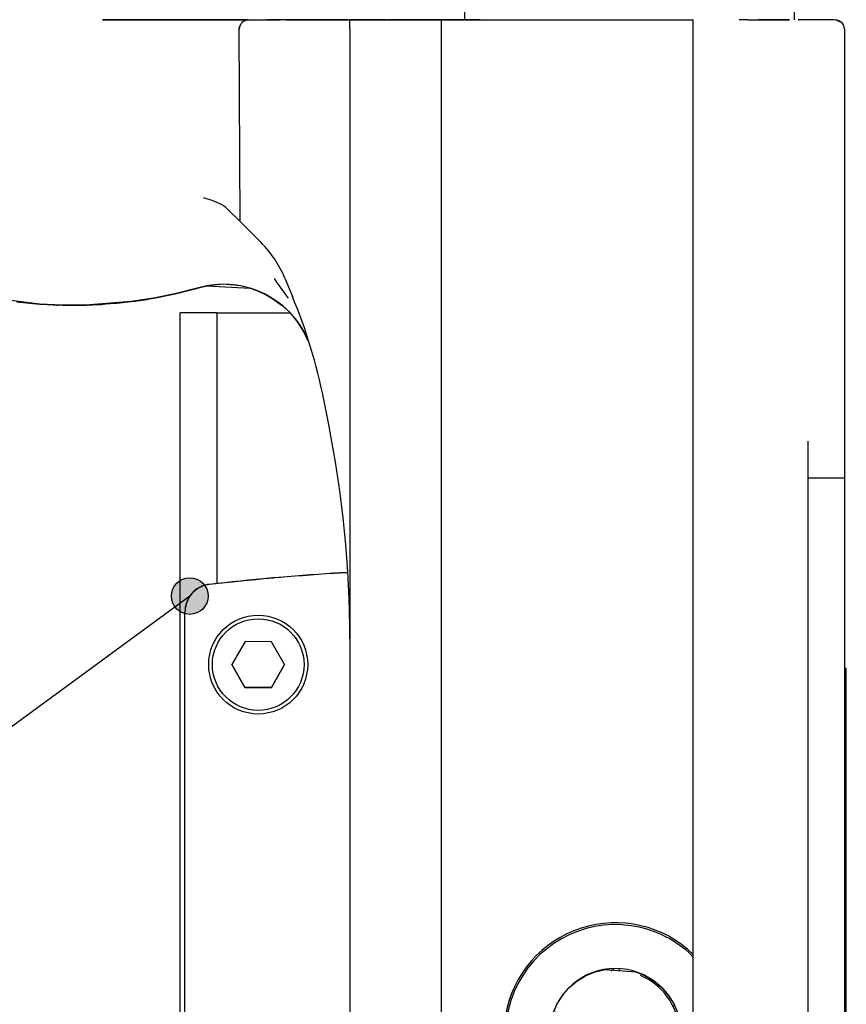
# Model space of a CAD drawing. Units: millimetres. Extents: x -1027 to 163, y 136 to 967.
# Drawn here: x 11 to 56, y 483 to 537 of the extents above; entities that cross this region are included whole.
import ezdxf

# ---------------------------------------------------------------- set-up
doc = ezdxf.new("R2010")
doc.units = ezdxf.units.MM
doc.layers.add('1', color=7, linetype='Continuous')
doc.dimstyles.get("Standard").update_dxf_attribs({"dimtxt": 0.18, "dimasz": 0.18, "dimexe": 0.18, "dimexo": 0.0625, "dimgap": 0.09, "dimtad": 0, "dimtih": 1, "dimtoh": 1, "dimdec": 4, "dimzin": 0, "dimdsep": 46, "dimtxsty": 'Standard', "dimcen": 0.09, "dimadec": 0, "dimazin": 0, "dimtfac": 1, "dimtdec": 4, "dimtofl": 0, "dimtmove": 0, "dimatfit": 3, "dimfxl": 0, "dimtolj": 1, "dimtzin": 0, "dimarcsym": 0})

# ---------------------------------------------------------------- blocks, each defined once
blk = doc.blocks.new('45166-6-0890_Antriebshalter_B_E8x0__1', base_point=(-24.195, 472.804))
at = {"color": 1, "linetype": 'Continuous'}
for p, q in [((15.305, 536.58), (15.298, 536.581)), ((15.305, 536.58), (15.92, 536.58)), ((21.124, 536.58), (15.305, 536.58)), ((15.305, 536.58), (21.765, 536.58)), ((22.305, 536.58), (15.305, 536.58)), ((15.92, 536.58), (16.459, 536.58)), ((16.459, 536.58), (16.513, 536.58)), ((16.513, 536.58), (16.998, 536.58)), ((16.998, 536.58), (17.062, 536.58)), ((17.062, 536.58), (17.465, 536.58)), ((17.465, 536.58), (17.548, 536.58)), ((17.465, 536.58), (17.548, 536.58)), ((17.548, 536.58), (17.465, 536.58)), ((17.548, 536.58), (17.848, 536.58)), ((17.548, 536.58), (17.848, 536.58)), ((17.848, 536.58), (17.953, 536.58)), ((17.848, 536.58), (17.953, 536.58)), ((17.953, 536.58), (18.552, 536.58)), ((17.953, 536.58), (18.552, 536.58)), ((19.165, 536.58), (23.179, 536.58)), ((21.155, 536.58), (24.395, 536.58)), ((22.399, 536.58), (21.758, 536.58)), ((22.774, 536.078), (22.793, 536.216)), ((22.778, 536.147), (22.774, 536.078)), ((22.818, 525.567), (22.774, 536.078)), ((22.782, 536.171), (22.778, 536.147)), ((22.793, 536.216), (22.782, 536.171)), ((22.839, 536.327), (22.793, 536.216)), ((22.808, 536.262), (22.793, 536.216)), ((22.856, 536.354), (22.808, 536.262)), ((22.856, 536.354), (22.839, 536.327)), ((22.883, 536.391), (22.856, 536.354)), ((22.951, 536.462), (22.883, 536.391)), ((23.001, 536.499), (22.919, 536.433)), ((23.001, 536.499), (22.951, 536.462)), ((23.107, 536.551), (23.001, 536.499)), ((23.136, 536.56), (23.089, 536.545)), ((23.181, 536.571), (23.107, 536.551)), ((23.153, 536.563), (23.136, 536.56)), ((23.136, 536.56), (23.153, 536.563)), ((23.274, 536.58), (23.181, 536.571)), ((25.268, 536.58), (24.305, 536.58)), ((25.287, 536.58), (25.268, 536.58)), ((26.288, 536.58), (31.371, 536.58)), ((26.599, 536.58), (31.688, 536.58)), ((28.692, 536.58), (35.295, 536.58)), ((28.805, 536.08), (28.805, 536.58)), ((30.805, 536.58), (28.805, 536.58)), ((28.805, 536.08), (28.805, 479.134)), ((35.923, 536.58), (30.882, 536.58)), ((33.805, 536.08), (33.805, 536.58)), ((33.805, 536.58), (47.555, 536.58)), ((33.805, 473.301), (33.805, 536.08)), ((47.555, 536.08), (47.555, 536.58)), ((47.555, 473.335), (47.555, 536.08)), ((51.055, 536.58), (52.305, 536.58)), ((53.305, 536.58), (53.276, 536.58)), ((53.276, 536.58), (53.305, 536.58)), ((53.531, 536.58), (53.305, 536.58)), ((53.987, 536.58), (53.531, 536.58)), ((54.441, 536.58), (53.987, 536.58)), ((54.547, 536.58), (54.441, 536.58)), ((55.219, 536.58), (54.547, 536.58)), ((55.347, 536.578), (55.219, 536.58)), ((55.347, 536.578), (55.305, 536.58)), ((55.644, 536.448), (55.347, 536.578)), ((55.388, 536.573), (55.347, 536.578)), ((55.506, 536.538), (55.388, 536.573)), ((55.543, 536.519), (55.506, 536.538)), ((55.644, 536.448), (55.543, 536.519)), ((55.673, 536.418), (55.644, 536.448)), ((55.745, 536.318), (55.673, 536.418)), ((55.763, 536.281), (55.745, 536.318)), ((55.798, 536.162), (55.763, 536.281)), ((55.804, 536.121), (55.798, 536.162)), ((55.805, 536.08), (55.804, 536.121)), ((55.805, 536.08), (55.805, 513.58)), ((21.059, 526.792), (20.813, 526.866)), ((21.189, 526.751), (21.059, 526.792)), ((21.377, 526.687), (21.189, 526.751)), ((21.547, 526.621), (21.377, 526.687)), ((21.607, 526.595), (21.547, 526.621)), ((21.67, 526.566), (21.607, 526.595)), ((21.869, 526.458), (21.67, 526.566)), ((21.926, 526.421), (21.869, 526.458)), ((22.012, 526.358), (21.926, 526.421)), ((22.138, 526.247), (22.012, 526.358)), ((22.138, 526.247), (22.818, 525.567)), ((22.818, 525.567), (23.961, 524.424)), ((21.916, 522.145), (20.997, 522.06)), ((22.834, 522.06), (21.916, 522.145)), ((24.784, 522.325), (24.697, 522.461)), ((24.795, 522.307), (24.784, 522.325)), ((24.807, 522.289), (24.795, 522.307)), ((24.966, 522.061), (24.807, 522.289)), ((25.262, 522.477), (25.675, 521.481)), ((19.335, 521.642), (18.109, 521.391)), ((18.109, 521.391), (19.087, 521.586)), ((19.087, 521.586), (19.335, 521.642)), ((20.547, 521.954), (19.335, 521.642)), ((19.335, 521.642), (20.547, 521.954)), ((20.547, 521.954), (20.997, 522.06)), ((20.997, 522.06), (20.547, 521.954)), ((20.997, 522.06), (23.356, 521.933)), ((23.356, 521.933), (22.834, 522.06)), ((23.356, 521.933), (23.368, 521.929)), ((23.368, 521.929), (23.356, 521.933)), ((23.368, 521.929), (23.722, 521.807)), ((23.722, 521.807), (23.368, 521.929)), ((23.722, 521.807), (24.234, 521.575)), ((24.234, 521.575), (23.722, 521.807)), ((24.549, 521.395), (24.234, 521.575)), ((24.234, 521.575), (24.549, 521.395)), ((25.295, 521.614), (24.966, 522.061)), ((25.456, 521.391), (25.295, 521.614)), ((11.878, 521.067), (9.442, 521.366)), ((10.633, 521.189), (11.878, 521.067)), ((12.278, 521.04), (11.878, 521.067)), ((11.878, 521.067), (12.278, 521.04)), ((13.127, 521.006), (12.278, 521.04)), ((12.278, 521.04), (12.626, 521.023)), ((12.626, 521.023), (13.127, 521.006)), ((16.873, 521.201), (14.379, 521.009)), ((14.379, 521.009), (15.133, 521.04)), ((15.133, 521.04), (16.873, 521.201)), ((17.968, 521.366), (16.873, 521.201)), ((16.873, 521.201), (17.609, 521.306)), ((17.609, 521.306), (17.968, 521.366)), ((18.109, 521.391), (17.968, 521.366)), ((17.968, 521.366), (18.109, 521.391)), ((25.164, 520.945), (24.549, 521.395)), ((24.549, 521.395), (25.121, 520.982)), ((14.379, 521.009), (13.127, 521.006)), ((13.127, 521.006), (13.626, 521)), ((13.626, 521), (14.379, 521.009)), ((25.121, 520.982), (25.164, 520.945)), ((25.164, 520.945), (25.287, 520.837)), ((25.287, 520.837), (25.495, 520.637)), ((25.495, 520.637), (25.907, 520.157)), ((25.907, 520.157), (26.109, 519.868)), ((26.109, 519.868), (26.216, 519.684)), ((26.355, 519.446), (26.216, 519.684)), ((26.216, 519.684), (26.352, 519.452)), ((26.352, 519.452), (26.355, 519.446)), ((26.355, 519.446), (26.392, 519.373)), ((26.392, 519.373), (26.449, 519.253)), ((26.456, 519.239), (26.449, 519.253)), ((26.449, 519.253), (26.456, 519.239)), ((27.652, 514.493), (27.382, 515.853)), ((53.805, 513.58), (53.805, 478.487)), ((55.805, 513.58), (55.805, 511.58)), ((53.805, 511.58), (55.805, 511.58)), ((55.805, 511.58), (55.805, 478.839))]:
    blk.add_line(p, q, dxfattribs=at)
for centre, radius, start, end in [((19.719, 520.181), 6, 22.5, 45), ((-2.042, 510.001), 30, 11.25, 22.5), ((-31.195, 502.787), 60, 0, 11.25), ((43.305, 481.18), 6.1, 45.8355, 232.0659)]:
    blk.add_arc(centre, radius, start, end, dxfattribs=at)
for points in [[(21.017, 536.58), (19.867, 536.58), (18.483, 536.58), (16.934, 536.58), (15.305, 536.58)], [(15.305, 536.58), (16.122, 536.58), (16.885, 536.58), (17.342, 536.58), (17.738, 536.58), (18.067, 536.58), (18.316, 536.58), (18.479, 536.58), (18.552, 536.58)], [(17.114, 536.58), (16.893, 536.58), (16.696, 536.58), (16.53, 536.58), (16.402, 536.58), (16.349, 536.58), (16.305, 536.58)], [(16.305, 536.58), (16.421, 536.58), (16.581, 536.58), (16.921, 536.58), (17.387, 536.58)], [(17.114, 536.58), (18.156, 536.58), (19.133, 536.58), (20.021, 536.58), (20.801, 536.58)], [(17.387, 536.58), (17.565, 536.58), (17.793, 536.58), (18.054, 536.58), (18.329, 536.58), (18.597, 536.58), (18.837, 536.58), (19.031, 536.58), (19.165, 536.58)], [(17.548, 536.58), (17.828, 536.58), (18.067, 536.58), (18.262, 536.58), (18.409, 536.58), (18.506, 536.58), (18.552, 536.58)], [(22.177, 536.58), (21.788, 536.58), (21.42, 536.58), (21.086, 536.58), (20.801, 536.58)], [(21.017, 536.58), (21.243, 536.58), (21.521, 536.58), (21.827, 536.58), (22.131, 536.58), (22.403, 536.58), (22.617, 536.58), (22.721, 536.58), (22.805, 536.58)], [(21.155, 536.58), (21.096, 536.58), (21.095, 536.58), (21.153, 536.58), (21.266, 536.58)], [(21.758, 536.58), (21.617, 536.58), (21.461, 536.58), (21.295, 536.58), (21.124, 536.58)], [(22.354, 536.58), (21.923, 536.58), (21.266, 536.58)], [(21.765, 536.58), (22.024, 536.58), (22.265, 536.58), (22.473, 536.58), (22.631, 536.58), (22.709, 536.58), (22.765, 536.58)], [(23.179, 536.58), (23.24, 536.58), (23.238, 536.58), (23.174, 536.58), (23.052, 536.58), (22.879, 536.58), (22.666, 536.58), (22.427, 536.58), (22.177, 536.58)], [(22.805, 536.58), (22.776, 536.58), (22.735, 536.58), (22.657, 536.58), (22.555, 536.58), (22.435, 536.58), (22.305, 536.58)], [(22.354, 536.58), (22.56, 536.58), (22.905, 536.58), (23.363, 536.58), (23.893, 536.58), (24.455, 536.58), (25.005, 536.58)], [(22.765, 536.58), (22.726, 536.58), (22.67, 536.58), (22.554, 536.58), (22.399, 536.58)], [(25.268, 536.58), (25.188, 536.58), (25.066, 536.58), (24.91, 536.58), (24.724, 536.58), (24.52, 536.58), (24.305, 536.58)], [(26.224, 536.58), (26.061, 536.58), (25.836, 536.58), (25.57, 536.58), (25.283, 536.58), (25, 536.58), (24.744, 536.58), (24.537, 536.58), (24.395, 536.58)], [(25.305, 536.58), (25.807, 536.58), (26.504, 536.58), (27.981, 536.58), (30.007, 536.58)], [(25.782, 536.58), (25.797, 536.58), (25.847, 536.58), (25.928, 536.58), (26.031, 536.58), (26.153, 536.58), (26.288, 536.58)], [(26.599, 536.58), (26.479, 536.58), (26.343, 536.58), (26.203, 536.58), (26.068, 536.58), (25.951, 536.58), (25.86, 536.58), (25.815, 536.58), (25.782, 536.58)], [(28.692, 536.58), (27.973, 536.58), (27.34, 536.58), (26.819, 536.58), (26.429, 536.58), (26.242, 536.58), (26.106, 536.58)], [(26.224, 536.58), (28.968, 536.58), (32.412, 536.58)], [(31.371, 536.58), (31.522, 536.58), (31.659, 536.58), (31.769, 536.58), (31.842, 536.58), (31.869, 536.58), (31.851, 536.58), (31.79, 536.58), (31.688, 536.58)], [(32.753, 536.58), (32.72, 536.58), (32.651, 536.58), (32.547, 536.58), (32.412, 536.58)], [(33.166, 536.58), (33.129, 536.58), (33.117, 536.58), (33.129, 536.58), (33.165, 536.58), (33.223, 536.58), (33.3, 536.58)], [(50.555, 536.58), (50.527, 536.58), (50.488, 536.58), (50.409, 536.58), (50.305, 536.58), (50.185, 536.58), (50.055, 536.58)], [(50.555, 536.58), (50.584, 536.58), (50.622, 536.58), (50.702, 536.58), (50.805, 536.58), (50.926, 536.58), (51.055, 536.58)], [(52.805, 536.58), (52.712, 536.58), (52.583, 536.58), (52.317, 536.58), (51.966, 536.58), (51.549, 536.58), (51.091, 536.58)], [(52.305, 536.58), (52.435, 536.58), (52.555, 536.58), (52.659, 536.58), (52.738, 536.58), (52.777, 536.58), (52.805, 536.58)], [(55.219, 536.58), (54.963, 536.58), (54.547, 536.58), (53.987, 536.58), (53.305, 536.58)]]:
    blk.add_spline(points, degree=3, dxfattribs=at)
blk = doc.blocks.new('45166-6-0891_Antriebshalter_B_DS_E8x0__2', base_point=(-24.195, 519.039))
at = {"color": 1, "linetype": 'Continuous'}
for p, q in [((19.256, 521.624), (19.276, 521.628)), ((19.276, 521.628), (19.289, 521.632)), ((19.412, 521.662), (20.066, 521.822)), ((20.066, 521.822), (20.505, 521.942)), ((20.505, 521.942), (20.542, 521.953)), ((20.997, 522.06), (20.94, 522.046)), ((10.781, 521.175), (11.193, 521.126)), ((11.193, 521.126), (11.755, 521.079)), ((11.966, 521.061), (12.003, 521.058)), ((12.003, 521.058), (12.277, 521.04)), ((12.277, 521.04), (12.286, 521.04)), ((12.723, 521.02), (12.815, 521.015)), ((14.443, 521.011), (15.133, 521.04)), ((15.133, 521.04), (15.255, 521.048)), ((15.255, 521.048), (15.338, 521.054)), ((15.765, 521.088), (16.066, 521.111)), ((16.066, 521.111), (16.874, 521.201)), ((16.874, 521.201), (17.097, 521.231)), ((17.097, 521.231), (17.493, 521.29)), ((17.651, 521.313), (17.679, 521.317)), ((17.679, 521.317), (17.968, 521.366)), ((18.176, 521.404), (18.479, 521.46)), ((18.479, 521.46), (18.884, 521.545)), ((12.815, 521.015), (12.904, 521.014)), ((13.629, 521), (13.69, 521.001)), ((14.411, 521.01), (14.443, 521.011)), ((26.524, 519.039), (26.391, 519.374))]:
    blk.add_line(p, q, dxfattribs=at)
blk.add_arc((21.916, 517.145), 5, 26.4706, 100.5882, dxfattribs=at)
blk = doc.blocks.new('45166-6-0865__3', base_point=(19.538, 455.694))
at = {"color": 1, "linetype": 'Continuous'}
for p, q in [((21.538, 520.579), (19.538, 520.579)), ((19.538, 458.099), (19.538, 520.579)), ((21.538, 520.579), (25.522, 520.579)), ((21.538, 520.579), (21.538, 505.802)), ((36.207, 455.694), (34.243, 455.716))]:
    blk.add_line(p, q, dxfattribs=at)
for centre, radius, start, end in [((21.038, 458.099), 1.5, 180, 263.6206), ((37.538, 605.68), 150, 263.62062, 268.74125)]:
    blk.add_arc(centre, radius, start, end, dxfattribs=at)
blk = doc.blocks.new('45166-6-0857_Endkappe_Kabelseite__4', base_point=(19.805, 455.68))
at = {"color": 1, "linetype": 'Continuous'}
for p, q in [((28.679, 506.396), (27.926, 506.354)), ((28.679, 506.396), (27.926, 506.354)), ((19.805, 458.099), (19.805, 504.26)), ((47.555, 485.398), (47.309, 485.648)), ((41.671, 484.387), (42.193, 484.604)), ((42.193, 484.604), (42.742, 484.735)), ((42.742, 484.735), (44.418, 484.604)), ((44.418, 484.604), (44.94, 484.387)), ((40.76, 483.725), (41.189, 484.092)), ((41.189, 484.092), (41.671, 484.387)), ((44.94, 484.387), (45.421, 484.092)), ((45.421, 484.092), (45.851, 483.725)), ((40.393, 483.296), (40.76, 483.725)), ((45.851, 483.725), (46.218, 483.296)), ((40.098, 482.814), (40.393, 483.296)), ((46.218, 483.296), (46.513, 482.814)), ((39.881, 482.292), (40.098, 482.814)), ((46.513, 482.814), (46.729, 482.292)), ((39.75, 481.743), (39.881, 482.292)), ((46.729, 482.292), (46.861, 481.743)), ((39.705, 481.18), (39.75, 481.743)), ((39.75, 481.743), (39.705, 481.18)), ((46.905, 481.18), (46.861, 481.743)), ((46.905, 481.18), (46.861, 481.743)), ((37.325, 480.785), (37.335, 480.579)), ((37.366, 480.326), (37.335, 480.579)), ((39.76, 480.555), (39.812, 480.347)), ((39.76, 480.555), (39.812, 480.361)), ((46.791, 480.315), (46.851, 480.555)), ((37.469, 479.789), (37.436, 479.959)), ((37.548, 479.489), (37.469, 479.789)), ((37.706, 479.023), (37.663, 479.152)), ((37.848, 478.687), (37.706, 479.023)), ((38.044, 478.296), (38.001, 478.381)), ((38.258, 477.936), (38.044, 478.296)), ((38.475, 477.621), (38.446, 477.663)), ((38.771, 477.251), (38.475, 477.621)), ((39.347, 476.673), (38.992, 477.009)), ((47.234, 476.645), (47.555, 476.95)), ((47.555, 476.95), (47.263, 476.672)), ((39.587, 476.471), (39.381, 476.641)), ((39.605, 476.458), (39.587, 476.471)), ((39.638, 476.431), (39.789, 476.325)), ((46.767, 476.286), (46.972, 476.431)), ((47.024, 476.471), (47.006, 476.458)), ((47.234, 476.645), (47.024, 476.471)), ((55.805, 475.46), (55.805, 458.099)), ((47.488, 473.211), (46.748, 472.878)), ((46.748, 472.878), (47.488, 473.211)), ((47.562, 473.256), (47.488, 473.211)), ((47.488, 473.211), (47.562, 473.256)), ((39.769, 472.92), (39.479, 473.051)), ((39.479, 473.051), (39.769, 472.92)), ((46.662, 455.949), (47.684, 456.006)), ((37.805, 455.68), (39.661, 455.7))]:
    blk.add_line(p, q, dxfattribs=at)
for centre in [(23.805, 501.38), (23.805, 460.98)]:
    blk.add_circle(centre, 2.7, dxfattribs=at)
for centre, radius, start, end in [((37.805, 356.68), 150, 93.77623, 96.37937), ((37.805, 356.68), 150, 93.77623, 96.37937), ((21.305, 504.26), 1.5, 96.3802, 180.001), ((43.305, 481.18), 6, 81.8182, 232.3256), ((43.305, 481.18), 6, 48.1395, 81.8181), ((43.305, 481.18), 3.6, 8.9993, 171.0007), ((43.305, 481.18), 6, 163.6364, 178.0851), ((43.305, 481.18), 3.6, 180, 189.9999), ((43.305, 481.18), 3.6, 180, 189.9999), ((43.305, 481.18), 3.6, 349.9998, 359.9998), ((43.305, 481.18), 6, 307.6742, 310.9089), ((21.305, 458.099), 1.5, 180, 263.6206), ((54.305, 458.099), 1.5, 276.3794, 360), ((37.805, 605.68), 150, 263.62063, 270), ((37.805, 605.68), 150, 273.77626, 276.37941)]:
    blk.add_arc(centre, radius, start, end, dxfattribs=at)
blk = doc.blocks.new('45166-2-0200_Gehäuse__5', base_point=(19.805, 455.929))
at = {"color": 1, "linetype": 'Continuous'}
for p, q in [((24.61, 506.107), (21.139, 505.759)), ((24.61, 506.098), (24.217, 506.059)), ((25.044, 506.132), (24.61, 506.107)), ((24.618, 506.099), (24.61, 506.098)), ((20.731, 505.655), (20.64, 505.593)), ((20.731, 505.646), (20.69, 505.618)), ((20.76, 505.654), (20.731, 505.646)), ((19.96, 504.904), (19.919, 504.843)), ((20.245, 505.329), (20.223, 505.297)), ((20.245, 505.321), (20.236, 505.308)), ((20.327, 505.384), (20.245, 505.329)), ((20.279, 505.344), (20.245, 505.321)), ((19.919, 504.843), (19.907, 504.781)), ((19.919, 504.834), (19.91, 504.788)), ((19.95, 504.88), (19.919, 504.834)), ((19.805, 504.269), (19.805, 504.26)), ((19.915, 457.55), (19.919, 457.525)), ((19.919, 457.525), (19.924, 457.519)), ((20.213, 457.086), (20.245, 457.039)), ((20.245, 457.039), (20.28, 457.015)), ((55.331, 457.015), (55.366, 457.039)), ((55.366, 457.039), (55.398, 457.086)), ((55.687, 457.519), (55.691, 457.525)), ((55.691, 457.525), (55.696, 457.55)), ((20.701, 456.734), (20.731, 456.714)), ((20.731, 456.714), (20.818, 456.691)), ((54.793, 456.691), (54.879, 456.714)), ((54.879, 456.714), (54.91, 456.734)), ((28.74, 455.961), (29.002, 455.938)), ((46.662, 455.943), (46.87, 455.961)), ((29.002, 455.938), (29.312, 455.929))]:
    blk.add_line(p, q, dxfattribs=at)
blk.add_arc((21.305, 504.269), 1.5, 96.3792, 112.4999, dxfattribs=at)
blk = doc.blocks.new('45165-2-0205_Anschlusskabel_verdeckte_Montage_1__6', base_point=(39.404, 419.161))
at = {"color": 1, "linetype": 'Continuous'}
for p, q in [((43.074, 484.659), (43.1, 484.678)), ((43.1, 484.678), (43.142, 484.711)), ((43.142, 484.711), (43.192, 484.748)), ((43.192, 484.748), (43.226, 484.774)), ((43.515, 484.708), (43.505, 484.668)), ((43.529, 484.762), (43.515, 484.708)), ((44.954, 484.317), (44.912, 484.274)), ((44.994, 484.358), (44.954, 484.317)), ((46.464, 482.715), (46.455, 482.705)), ((46.528, 482.78), (46.464, 482.715)), ((39.782, 481.751), (39.867, 481.831)), ((39.748, 481.718), (39.773, 481.742)), ((39.773, 481.742), (39.782, 481.751)), ((39.805, 481.2), (39.821, 481.455)), ((46.794, 481.085), (46.803, 481.317)), ((46.803, 481.317), (46.799, 481.371)), ((39.805, 481.18), (39.805, 481.2)), ((39.805, 481.18), (39.817, 480.997)), ((39.817, 480.997), (39.805, 481.18)), ((39.816, 481.124), (39.815, 480.597)), ((39.834, 480.73), (39.816, 481.124)), ((39.817, 480.997), (39.834, 480.73)), ((39.834, 480.73), (39.817, 480.997)), ((46.791, 480.487), (46.795, 480.834)), ((46.793, 480.859), (46.797, 481.12)), ((46.795, 480.834), (46.793, 480.859)), ((46.797, 481.12), (46.794, 481.085)), ((46.868, 481.075), (46.794, 481.085)), ((46.896, 481.072), (46.868, 481.075)), ((39.812, 480.526), (39.811, 480.131)), ((39.815, 480.597), (39.812, 480.526)), ((46.788, 479.972), (46.792, 480.414)), ((46.792, 480.414), (46.791, 480.487)), ((39.809, 480.011), (39.808, 479.521)), ((39.811, 480.131), (39.809, 480.011)), ((46.784, 479.17), (46.788, 479.858)), ((46.788, 479.858), (46.788, 479.972)), ((39.808, 479.521), (39.803, 478.777)), ((46.779, 478.357), (46.784, 479.17)), ((39.803, 478.777), (39.798, 477.911)), ((46.768, 476.399), (46.779, 478.357)), ((39.798, 477.911), (39.79, 476.681)), ((39.79, 476.681), (39.77, 473.163)), ((46.729, 469.485), (46.768, 476.399)), ((39.77, 473.163), (39.754, 470.221)), ((39.754, 470.221), (39.739, 469.353)), ((46.737, 469.16), (46.729, 469.485)), ((39.737, 469.2), (39.454, 419.2)), ((39.739, 469.353), (39.737, 469.2)), ((46.737, 469.16), (46.453, 419.161))]:
    blk.add_line(p, q, dxfattribs=at)
for start, end in [(5.1429, 66.8571), (159.4285, 169.7142), (166.8182, 177.104), (2.2469, 12.5327), (177.1045, 179.676)]:
    blk.add_arc((43.305, 481.18), 3.5, start, end, dxfattribs=at)
for points in [[(39.486, 419.2), (39.484, 419.2), (39.715, 419.199), (40.163, 419.196), (40.802, 419.193), (41.587, 419.188), (42.465, 419.183)], [(42.465, 419.183), (43.223, 419.179), (43.969, 419.175), (44.442, 419.172), (44.883, 419.17), (45.285, 419.167), (45.555, 419.166), (45.793, 419.165), (45.998, 419.163), (46.168, 419.162), (46.299, 419.162), (46.391, 419.161), (46.442, 419.161), (46.453, 419.161)]]:
    blk.add_spline(points, degree=3, dxfattribs=at)
blk = doc.blocks.new('45166-6-0858_Endkappe_Druckknopf__7', base_point=(19.806, 457.107))
at = {"color": 1, "linetype": 'Continuous'}
for p, q in [((28.678, 506.404), (27.926, 506.363)), ((28.678, 506.404), (27.926, 506.363)), ((20.691, 505.627), (20.532, 505.554)), ((20.826, 505.69), (20.772, 505.665)), ((19.987, 504.965), (19.931, 504.859)), ((19.987, 504.965), (19.931, 504.859)), ((20.064, 505.111), (20.022, 505.031)), ((20.064, 505.111), (20.022, 505.031)), ((20.206, 505.278), (20.064, 505.111)), ((20.206, 505.278), (20.071, 505.121)), ((20.228, 505.304), (20.219, 505.294)), ((20.228, 505.304), (20.219, 505.294)), ((20.256, 505.337), (20.228, 505.304)), ((20.256, 505.337), (20.228, 505.304)), ((20.274, 505.358), (20.256, 505.337)), ((20.274, 505.358), (20.256, 505.337)), ((19.825, 504.511), (19.815, 504.389)), ((19.859, 504.638), (19.825, 504.511)), ((19.857, 504.626), (19.825, 504.511)), ((19.903, 504.801), (19.881, 504.721)), ((19.912, 504.824), (19.887, 504.733)), ((19.918, 504.836), (19.912, 504.824)), ((19.918, 504.836), (19.912, 504.824)), ((19.931, 504.859), (19.918, 504.836)), ((19.931, 504.859), (19.918, 504.836)), ((19.806, 458.096), (19.807, 458.027)), ((19.807, 458.027), (19.816, 457.972)), ((19.851, 457.764), (19.86, 457.706)), ((19.86, 457.706), (19.891, 457.628)), ((55.719, 457.628), (55.751, 457.706)), ((55.751, 457.706), (55.76, 457.764)), ((55.794, 457.972), (55.803, 458.027)), ((55.803, 458.027), (55.805, 458.096)), ((19.967, 457.437), (19.98, 457.405)), ((19.98, 457.405), (20.019, 457.348)), ((20.154, 457.149), (20.162, 457.137)), ((20.162, 457.137), (20.193, 457.107)), ((55.418, 457.107), (55.449, 457.137)), ((55.449, 457.137), (55.457, 457.149)), ((55.592, 457.348), (55.631, 457.405)), ((55.631, 457.405), (55.643, 457.437))]:
    blk.add_line(p, q, dxfattribs=at)
for centre, radius, start, end in [((37.805, 356.688), 150, 93.77623, 96.37938), ((37.805, 356.688), 150, 93.77623, 96.37938), ((21.305, 504.269), 1.5, 96.3794, 133.4483), ((21.305, 504.269), 1.5, 121.029, 133.442), ((21.305, 504.269), 1.5, 96.3865, 108.6283), ((21.305, 504.269), 1.5, 145.3834, 145.8608), ((21.305, 504.269), 1.5, 170.6899, 173.0772), ((21.305, 504.269), 1.5, 158.2774, 159.2323)]:
    blk.add_arc(centre, radius, start, end, dxfattribs=at)
blk = doc.blocks.new('LogoTampoprint_0__8', base_point=(31.787, 455.666))
at = {"color": 1, "linetype": 'Continuous'}
for p, q in [((31.787, 455.717), (33.379, 455.709)), ((31.921, 455.717), (31.787, 455.717)), ((31.787, 455.717), (31.787, 455.707)), ((31.787, 455.707), (33.378, 455.699)), ((31.921, 455.717), (33.526, 455.708)), ((32.41, 455.714), (32.275, 455.715)), ((32.275, 455.715), (33.379, 455.709)), ((32.41, 455.714), (33.526, 455.708)), ((33.378, 455.699), (39.661, 455.666)), ((33.379, 455.709), (36.823, 455.691)), ((33.379, 455.709), (36.823, 455.691)), ((36.734, 455.692), (33.526, 455.708)), ((36.734, 455.692), (33.526, 455.708)), ((38.153, 455.684), (39.661, 455.676)), ((38.153, 455.684), (39.661, 455.676)), ((39.661, 455.676), (38.185, 455.684)), ((39.661, 455.676), (38.185, 455.684))]:
    blk.add_line(p, q, dxfattribs=at)
blk = doc.blocks.new('LogoTampoprint_1__9', base_point=(33.279, 455.676))
at = {"color": 1, "linetype": 'Continuous'}
for p, q in [((33.408, 455.709), (33.279, 455.709)), ((36.818, 455.691), (33.599, 455.708)), ((33.73, 455.707), (36.739, 455.692)), ((34.138, 455.705), (34.154, 455.705)), ((34.138, 455.705), (35.239, 455.699)), ((34.154, 455.705), (35.271, 455.699)), ((34.175, 455.705), (34.204, 455.705)), ((34.175, 455.705), (34.499, 455.703)), ((34.204, 455.705), (35.303, 455.699)), ((34.204, 455.705), (34.229, 455.705)), ((34.236, 455.705), (34.261, 455.705)), ((34.236, 455.705), (34.559, 455.703)), ((34.261, 455.705), (35.36, 455.699)), ((35.303, 455.699), (34.339, 455.704)), ((34.365, 455.704), (35.194, 455.7)), ((36.795, 455.691), (34.499, 455.703)), ((36.759, 455.691), (34.559, 455.703)), ((36.818, 455.691), (35.239, 455.699)), ((35.271, 455.699), (36.795, 455.691)), ((35.271, 455.699), (35.595, 455.697)), ((35.271, 455.699), (35.281, 455.699)), ((35.303, 455.699), (35.281, 455.699)), ((35.281, 455.699), (35.605, 455.697)), ((36.773, 455.691), (35.303, 455.699)), ((35.329, 455.699), (35.314, 455.699)), ((35.314, 455.699), (36.766, 455.691)), ((35.36, 455.699), (35.341, 455.699)), ((35.412, 455.698), (36.126, 455.695)), ((35.473, 455.698), (36.186, 455.694)), ((36.81, 455.691), (35.595, 455.697)), ((36.104, 455.695), (35.605, 455.697)), ((36.234, 455.694), (36.24, 455.694)), ((36.81, 455.691), (36.234, 455.694)), ((36.259, 455.694), (36.278, 455.694)), ((36.278, 455.694), (36.78, 455.691)), ((36.319, 455.694), (36.338, 455.694)), ((36.338, 455.694), (36.739, 455.692)), ((38.155, 455.684), (38.249, 455.683)), ((39.661, 455.676), (38.155, 455.684)), ((38.206, 455.684), (38.163, 455.684)), ((38.163, 455.684), (38.183, 455.684)), ((38.176, 455.684), (38.163, 455.684)), ((39.271, 455.678), (38.163, 455.684)), ((38.972, 455.68), (38.163, 455.684)), ((38.176, 455.684), (38.198, 455.684)), ((38.176, 455.684), (38.321, 455.683)), ((38.31, 455.683), (38.176, 455.684)), ((39.033, 455.679), (38.176, 455.684)), ((39.288, 455.678), (38.183, 455.684)), ((38.183, 455.684), (39.661, 455.676)), ((38.238, 455.683), (38.206, 455.684)), ((38.238, 455.683), (38.249, 455.683)), ((38.271, 455.683), (38.29, 455.683)), ((38.29, 455.683), (38.31, 455.683)), ((38.29, 455.683), (39.328, 455.678)), ((38.321, 455.683), (39.025, 455.679)), ((38.331, 455.683), (38.35, 455.683)), ((38.35, 455.683), (39.384, 455.678)), ((39.191, 455.679), (38.43, 455.683)), ((39.298, 455.678), (38.972, 455.68)), ((39.025, 455.679), (39.352, 455.678)), ((39.359, 455.678), (39.033, 455.679)), ((39.288, 455.678), (39.271, 455.678)), ((39.328, 455.678), (39.298, 455.678)), ((39.352, 455.678), (39.328, 455.678)), ((39.384, 455.678), (39.359, 455.678))]:
    blk.add_line(p, q, dxfattribs=at)
for points in [[(33.279, 455.709), (33.29, 455.709), (33.321, 455.709), (33.372, 455.709), (33.439, 455.708), (33.516, 455.708), (33.599, 455.708)], [(33.73, 455.707), (33.647, 455.708), (33.569, 455.708), (33.502, 455.709), (33.451, 455.709), (33.419, 455.709), (33.408, 455.709)], [(34.204, 455.705), (34.214, 455.705), (34.243, 455.704), (34.287, 455.704), (34.339, 455.704)], [(34.365, 455.704), (34.313, 455.704), (34.269, 455.704), (34.239, 455.705), (34.229, 455.705)], [(35.329, 455.699), (35.318, 455.699), (35.289, 455.699), (35.246, 455.699), (35.194, 455.7)], [(35.281, 455.699), (35.29, 455.699), (35.317, 455.699), (35.36, 455.699), (35.412, 455.698)], [(35.341, 455.699), (35.36, 455.699), (35.377, 455.698), (35.421, 455.698), (35.473, 455.698)], [(36.24, 455.694), (36.23, 455.694), (36.201, 455.694), (36.156, 455.694), (36.104, 455.695)], [(36.126, 455.695), (36.177, 455.694), (36.218, 455.694), (36.24, 455.694), (36.259, 455.694)], [(36.186, 455.694), (36.241, 455.694), (36.283, 455.694), (36.31, 455.694), (36.319, 455.694)], [(38.176, 455.684), (38.216, 455.684), (38.246, 455.683), (38.265, 455.683), (38.271, 455.683)], [(38.198, 455.684), (38.246, 455.683), (38.292, 455.683), (38.322, 455.683), (38.331, 455.683)], [(38.29, 455.683), (38.312, 455.683), (38.331, 455.683), (38.378, 455.683), (38.43, 455.683)], [(39.191, 455.679), (39.243, 455.678), (39.288, 455.678), (39.317, 455.678), (39.328, 455.678)]]:
    blk.add_spline(points, degree=3, dxfattribs=at)
blk = doc.blocks.new('LogoTampondruck_1__10', base_point=(31.787, 455.666))
for name, p in [('LogoTampoprint_0__8', (31.787, 455.666)), ('LogoTampoprint_1__9', (33.279, 455.676))]:
    blk.add_blockref(name, p)
blk = doc.blocks.new('Gewindestift_ISO_4026_M5x12', base_point=(21.305, 458.48))
at = {"color": 1, "linetype": 'Continuous'}
for p, q in [((23.088, 462.232), (22.362, 460.985)), ((24.531, 462.227), (23.088, 462.232)), ((25.249, 460.975), (24.531, 462.227)), ((22.362, 460.985), (23.079, 459.732)), ((23.079, 459.732), (22.362, 460.985)), ((24.523, 459.727), (25.249, 460.975)), ((25.249, 460.975), (24.523, 459.727)), ((23.079, 459.732), (24.523, 459.727)), ((24.523, 459.727), (23.079, 459.732))]:
    blk.add_line(p, q, dxfattribs=at)
blk.add_circle((23.805, 460.98), 2.5, dxfattribs=at)
blk = doc.blocks.new('45165-2-0600_Typenschild_E7x0__11', base_point=(55.805, 461.188))
at = {"color": 1, "linetype": 'Continuous'}
for p, q in [((55.805, 501.188), (55.905, 501.188)), ((55.905, 499.188), (55.905, 501.188)), ((55.905, 463.188), (55.905, 499.188)), ((55.905, 463.188), (55.905, 461.188)), ((55.805, 461.188), (55.905, 461.188))]:
    blk.add_line(p, q, dxfattribs=at)
blk = doc.blocks.new('Gewindestift_ISO_4026_M5x12_1', base_point=(21.305, 498.88))
at = {"color": 1, "linetype": 'Continuous'}
for p, q in [((23.088, 502.632), (22.362, 501.385)), ((24.531, 502.627), (23.088, 502.632)), ((25.249, 501.375), (24.531, 502.627)), ((22.362, 501.385), (23.079, 500.132)), ((23.079, 500.132), (22.362, 501.385)), ((25.249, 501.375), (24.523, 500.127)), ((24.523, 500.127), (25.249, 501.375)), ((23.079, 500.132), (24.523, 500.127)), ((24.523, 500.127), (23.079, 500.132))]:
    blk.add_line(p, q, dxfattribs=at)
blk.add_circle((23.805, 501.38), 2.5, dxfattribs=at)
blk = doc.blocks.new('45166-1-0100__12', base_point=(19.805, 419.161))
for name, p in [('45166-6-0857_Endkappe_Kabelseite__4', (19.805, 455.68)), ('45166-2-0200_Gehäuse__5', (19.805, 455.929)), ('45166-6-0858_Endkappe_Druckknopf__7', (19.806, 457.107)), ('Gewindestift_ISO_4026_M5x12_1', (21.305, 498.88)), ('45165-2-0600_Typenschild_E7x0__11', (55.805, 461.188)), ('45165-2-0205_Anschlusskabel_verdeckte_Montage_1__6', (39.404, 419.161)), ('Gewindestift_ISO_4026_M5x12', (21.305, 458.48)), ('LogoTampondruck_1__10', (31.787, 455.666))]:
    blk.add_blockref(name, p)
blk = doc.blocks.new('45166-6-0876__13', base_point=(35.062, 536.58))
at = {"color": 1, "linetype": 'Continuous'}
for p, q in [((35.062, 537.197), (35.062, 536.58)), ((50.313, 537.197), (52.562, 537.197)), ((52.562, 537.197), (53.062, 537.197)), ((53.062, 537.197), (53.062, 536.58))]:
    blk.add_line(p, q, dxfattribs=at)
blk = doc.blocks.new('45166-EP-015__25', base_point=(-61.433, 419.161))
for name, p in [('45166-6-0890_Antriebshalter_B_E8x0__1', (-24.195, 472.804)), ('45166-6-0891_Antriebshalter_B_DS_E8x0__2', (-24.195, 519.039)), ('45166-6-0876__13', (35.062, 536.58)), ('45166-6-0865__3', (19.538, 455.694)), ('45166-1-0100__12', (19.805, 419.161))]:
    blk.add_blockref(name, p)
blk = doc.blocks.new('SA_LinksA', base_point=(7.417, 533.117))
at = {"layer": '1'}
h = blk.add_hatch(color=3, dxfattribs=at)
edge = h.paths.add_edge_path()
edge.add_arc((20.071, 505.121), 1, 0, 360)
at = {"layer": '1', "color": 3}
blk.add_circle((20.071, 505.121), 1, dxfattribs=at)
blk.add_blockref('45166-EP-015__25', (-61.433, 419.161))
at = {"layer": '1', "color": 3, "linetype": 'Continuous', "has_arrowhead": 0}
blk.add_leader([(20.071, 505.121), (1.814, 491.714), (-9.186, 491.714)], dimstyle='Standard', dxfattribs=at)

msp = doc.modelspace()

# ---------------------------------------------------------------- block references
msp.add_blockref('SA_LinksA', (7.417, 533.117))

doc.saveas('drawing.dxf')
